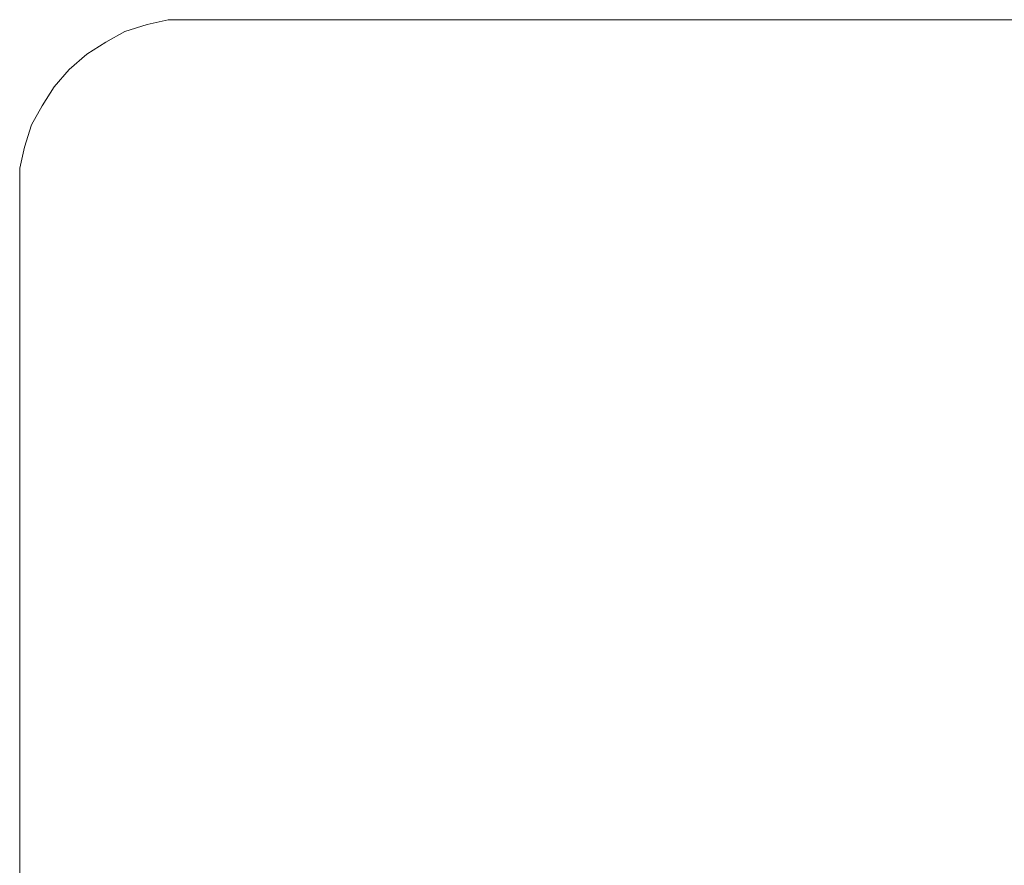
# Model space of a CAD drawing. Extents: x 0 to 0.9, y -0.891 to 0.009.
# Drawn here: x 0 to 0.057, y -0.04 to 0.009 of the extents above; entities that cross this region are included whole.
import ezdxf

# ---------------------------------------------------------------- set-up
doc = ezdxf.new("R2010")
doc.units = 0
doc.header["$MEASUREMENT"] = 0
doc.layers.add('detal', color=7, linetype='Continuous')

msp = doc.modelspace()

# ---------------------------------------------------------------- linework, layer by layer
at = {"layer": 'detal', "lineweight": 0}
for points, invisible_edges in [([(0.01, 0.008592, 0.161775), (0.010282, 0.00831, 0.164479), (0.003183, 0.005408, 0.164479), (0.002873, 0.005718, 0.161775)], 15), ([(0.008592, 0.008592), (0.008592, 0.008592, 0.080873), (0.00738, 0.00831, 0.080873), (0.00738, 0.00831)], 7), ([(0.008592, 0.008592, 0.080873), (0.008592, 0.008592, 0.161775), (0.00738, 0.00831, 0.161775), (0.00738, 0.00831, 0.080873)], 13), ([(0.01, 0.008592), (0.01, 0.008592, 0.080873), (0.008592, 0.008592, 0.080873), (0.008592, 0.008592)], 7), ([(0.01, 0.008592, 0.080873), (0.01, 0.008592, 0.161775), (0.008592, 0.008592, 0.161775), (0.008592, 0.008592, 0.080873)], 13), ([(0.017775, 0.008592, 0.161775), (0.018085, 0.00831, 0.164479), (0.010282, 0.00831, 0.164479), (0.01, 0.008592, 0.161775)], 7), ([(0.02569, 0.008592, 0.161775), (0.026, 0.00831, 0.164479), (0.018085, 0.00831, 0.164479), (0.017775, 0.008592, 0.161775)], 7), ([(0.033493, 0.008592, 0.161775), (0.033775, 0.008197, 0.164479), (0.026, 0.00831, 0.164479), (0.02569, 0.008592, 0.161775)], 7), ([(0.04138, 0.008592, 0.161775), (0.04169, 0.008197, 0.164479), (0.033775, 0.008197, 0.164479), (0.033493, 0.008592, 0.161775)], 7), ([(0.049296, 0.008592, 0.161775), (0.049493, 0.008197, 0.164479), (0.04169, 0.008197, 0.164479), (0.04138, 0.008592, 0.161775)], 7), ([(0.057099, 0.008592, 0.161775), (0.057296, 0.008197, 0.164479), (0.049493, 0.008197, 0.164479), (0.049296, 0.008592, 0.161775)], 7), ([(0.010282, 0.00831, 0.164479), (0.011296, 0.007211, 0.166873), (0.004282, 0.00431, 0.166873), (0.003183, 0.005408, 0.164479)], 15), ([(0.00738, 0.00831), (0.00738, 0.00831, 0.080873), (0.006085, 0.007915, 0.080873), (0.006085, 0.007915)], 7), ([(0.00738, 0.00831, 0.080873), (0.00738, 0.00831, 0.161775), (0.006085, 0.007915, 0.161775), (0.006085, 0.007915, 0.080873)], 13), ([(0.018085, 0.00831, 0.164479), (0.019099, 0.007099, 0.166873), (0.011296, 0.007211, 0.166873), (0.010282, 0.00831, 0.164479)], 15), ([(0.026, 0.00831, 0.164479), (0.026789, 0.007099, 0.166873), (0.019099, 0.007099, 0.166873), (0.018085, 0.00831, 0.164479)], 15), ([(0.033775, 0.008197, 0.164479), (0.034592, 0.007099, 0.166873), (0.026789, 0.007099, 0.166873), (0.026, 0.00831, 0.164479)], 15), ([(0.04169, 0.008197, 0.164479), (0.042394, 0.007099, 0.166873), (0.034592, 0.007099, 0.166873), (0.033775, 0.008197, 0.164479)], 15), ([(0.049493, 0.008197, 0.164479), (0.050085, 0.007014, 0.166873), (0.042394, 0.007099, 0.166873), (0.04169, 0.008197, 0.164479)], 15), ([(0.057296, 0.008197, 0.164479), (0.057887, 0.007014, 0.166873), (0.050085, 0.007014, 0.166873), (0.049493, 0.008197, 0.164479)], 15), ([(0.006085, 0.007915), (0.006085, 0.007915, 0.080873), (0.004986, 0.007296, 0.080873), (0.004986, 0.007296)], 7), ([(0.006085, 0.007915, 0.080873), (0.006085, 0.007915, 0.161775), (0.004986, 0.007296, 0.161775), (0.004986, 0.007296, 0.080873)], 13), ([(0.004986, 0.007296), (0.004986, 0.007296, 0.080873), (0.003887, 0.006592, 0.080873), (0.003887, 0.006592)], 7), ([(0.004986, 0.007296, 0.080873), (0.004986, 0.007296, 0.161775), (0.003887, 0.006592, 0.161775), (0.003887, 0.006592, 0.080873)], 13), ([(0.011296, 0.007211, 0.166873), (0.012873, 0.005408, 0.168592), (0.006, 0.002592, 0.168592), (0.004282, 0.00431, 0.166873)], 15), ([(0.019099, 0.007099, 0.166873), (0.020479, 0.005408, 0.168592), (0.012873, 0.005408, 0.168592), (0.011296, 0.007211, 0.166873)], 15), ([(0.026789, 0.007099, 0.166873), (0.028197, 0.005296, 0.168592), (0.020479, 0.005408, 0.168592), (0.019099, 0.007099, 0.166873)], 15), ([(0.034592, 0.007099, 0.166873), (0.035775, 0.005296, 0.168592), (0.028197, 0.005296, 0.168592), (0.026789, 0.007099, 0.166873)], 15), ([(0.042394, 0.007099, 0.166873), (0.043493, 0.005211, 0.168592), (0.035775, 0.005296, 0.168592), (0.034592, 0.007099, 0.166873)], 15), ([(0.050085, 0.007014, 0.166873), (0.051183, 0.005211, 0.168592), (0.043493, 0.005211, 0.168592), (0.042394, 0.007099, 0.166873)], 15), ([(0.057887, 0.007014, 0.166873), (0.058789, 0.005099, 0.168592), (0.051183, 0.005211, 0.168592), (0.050085, 0.007014, 0.166873)], 15), ([(0.003887, 0.006592), (0.003887, 0.006592, 0.080873), (0.002873, 0.005718, 0.080873), (0.002873, 0.005718)], 7), ([(0.003887, 0.006592, 0.080873), (0.003887, 0.006592, 0.161775), (0.002873, 0.005718, 0.161775), (0.002873, 0.005718, 0.080873)], 13), ([(0.002873, 0.005718, 0.161775), (0.003183, 0.005408, 0.164479), (0.000282, -0.00169, 0.164479), (0, -0.001408, 0.161775)], 15), ([(0.002873, 0.005718), (0.002873, 0.005718, 0.080873), (0.002, 0.004704, 0.080873), (0.002, 0.004704)], 7), ([(0.002873, 0.005718, 0.080873), (0.002873, 0.005718, 0.161775), (0.002, 0.004704, 0.161775), (0.002, 0.004704, 0.080873)], 13), ([(0.003183, 0.005408, 0.164479), (0.004282, 0.00431, 0.166873), (0.00138, -0.002704, 0.166873), (0.000282, -0.00169, 0.164479)], 15), ([(0.012873, 0.005408, 0.168592), (0.014873, 0.003296, 0.169577), (0.008085, 0.000507, 0.169577), (0.006, 0.002592, 0.168592)], 15), ([(0.020479, 0.005408, 0.168592), (0.022394, 0.003211, 0.169577), (0.014873, 0.003296, 0.169577), (0.012873, 0.005408, 0.168592)], 15), ([(0.028197, 0.005296, 0.168592), (0.029887, 0.003099, 0.169577), (0.022394, 0.003211, 0.169577), (0.020479, 0.005408, 0.168592)], 15), ([(0.035775, 0.005296, 0.168592), (0.03738, 0.003014, 0.169577), (0.029887, 0.003099, 0.169577), (0.028197, 0.005296, 0.168592)], 15), ([(0.043493, 0.005211, 0.168592), (0.044873, 0.002901, 0.169577), (0.03738, 0.003014, 0.169577), (0.035775, 0.005296, 0.168592)], 15), ([(0.051183, 0.005211, 0.168592), (0.052479, 0.002817, 0.169577), (0.044873, 0.002901, 0.169577), (0.043493, 0.005211, 0.168592)], 15), ([(0.058789, 0.005099, 0.168592), (0.06, 0.002704, 0.169577), (0.052479, 0.002817, 0.169577), (0.051183, 0.005211, 0.168592)], 15), ([(0.002, 0.004704), (0.002, 0.004704, 0.080873), (0.001296, 0.003606, 0.080873), (0.001296, 0.003606)], 7), ([(0.002, 0.004704, 0.080873), (0.002, 0.004704, 0.161775), (0.001296, 0.003606, 0.161775), (0.001296, 0.003606, 0.080873)], 13), ([(0.004282, 0.00431, 0.166873), (0.006, 0.002592, 0.168592), (0.003183, -0.004282, 0.168592), (0.00138, -0.002704, 0.166873)], 15), ([(0.001296, 0.003606), (0.001296, 0.003606, 0.080873), (0.000676, 0.002507, 0.080873), (0.000676, 0.002507)], 7), ([(0.001296, 0.003606, 0.080873), (0.001296, 0.003606, 0.161775), (0.000676, 0.002507, 0.161775), (0.000676, 0.002507, 0.080873)], 13), ([(0.014873, 0.003296, 0.169577), (0.017099, 0.000817, 0.16969), (0.010479, -0.001887, 0.16969), (0.008085, 0.000507, 0.169577)], 15), ([(0.022394, 0.003211, 0.169577), (0.024479, 0.000704, 0.16969), (0.017099, 0.000817, 0.16969), (0.014873, 0.003296, 0.169577)], 15), ([(0.029887, 0.003099, 0.169577), (0.031887, 0.000507, 0.16969), (0.024479, 0.000704, 0.16969), (0.022394, 0.003211, 0.169577)], 15), ([(0.03738, 0.003014, 0.169577), (0.039183, 0.000394, 0.16969), (0.031887, 0.000507, 0.16969), (0.029887, 0.003099, 0.169577)], 15), ([(0.044873, 0.002901, 0.169577), (0.046592, 0.00031, 0.16969), (0.039183, 0.000394, 0.16969), (0.03738, 0.003014, 0.169577)], 15), ([(0.052479, 0.002817, 0.169577), (0.054, 0.000197, 0.16969), (0.046592, 0.00031, 0.16969), (0.044873, 0.002901, 0.169577)], 15), ([(0.000676, 0.002507), (0.000676, 0.002507, 0.080873), (0.000282, 0.001211, 0.080873), (0.000282, 0.001211)], 7), ([(0.000676, 0.002507, 0.080873), (0.000676, 0.002507, 0.161775), (0.000282, 0.001211, 0.161775), (0.000282, 0.001211, 0.080873)], 13), ([(0.006, 0.002592, 0.168592), (0.008085, 0.000507, 0.169577), (0.005296, -0.006282, 0.169577), (0.003183, -0.004282, 0.168592)], 15), ([(0.06, 0.002704, 0.169577), (0.06138, 0.000113, 0.16969), (0.054, 0.000197, 0.16969), (0.052479, 0.002817, 0.169577)], 15), ([(0.000282, 0.001211), (0.000282, 0.001211, 0.080873), (0, 0, 0.080873), (0, 0)], 7), ([(0.000282, 0.001211, 0.080873), (0.000282, 0.001211, 0.161775), (0, 0, 0.161775), (0, 0, 0.080873)], 13), ([(0.017099, 0.000817, 0.16969), (0.019577, -0.001887, 0.16969), (0.013099, -0.004507, 0.16969), (0.010479, -0.001887, 0.16969)], 15), ([(0.024479, 0.000704, 0.16969), (0.026789, -0.002, 0.16969), (0.019577, -0.001887, 0.16969), (0.017099, 0.000817, 0.16969)], 15), ([(0.031887, 0.000507, 0.16969), (0.034, -0.002085, 0.16969), (0.026789, -0.002, 0.16969), (0.024479, 0.000704, 0.16969)], 15), ([(0, 0), (0, 0, 0.080873), (0, -0.001408, 0.080873), (0, -0.001408)], 7), ([(0, 0, 0.080873), (0, 0, 0.161775), (0, -0.001408, 0.161775), (0, -0.001408, 0.080873)], 13), ([(0.008085, 0.000507, 0.169577), (0.010479, -0.001887, 0.16969), (0.007775, -0.008507, 0.16969), (0.005296, -0.006282, 0.169577)], 15), ([(0.039183, 0.000394, 0.16969), (0.041183, -0.002282, 0.16969), (0.034, -0.002085, 0.16969), (0.031887, 0.000507, 0.16969)], 15), ([(0.046592, 0.00031, 0.16969), (0.048394, -0.002394, 0.16969), (0.041183, -0.002282, 0.16969), (0.039183, 0.000394, 0.16969)], 15), ([(0.054, 0.000197, 0.16969), (0.05569, -0.002507, 0.16969), (0.048394, -0.002394, 0.16969), (0.046592, 0.00031, 0.16969)], 15), ([(0.06138, 0.000113, 0.16969), (0.062873, -0.002592, 0.16969), (0.05569, -0.002507, 0.16969), (0.054, 0.000197, 0.16969)], 15), ([(0, -0.001408, 0.161775), (0.000282, -0.00169, 0.164479), (0.000282, -0.009493, 0.164479), (0, -0.009183, 0.161775)], 7), ([(0.000282, -0.00169, 0.164479), (0.00138, -0.002704, 0.166873), (0.001493, -0.010507, 0.166873), (0.000282, -0.009493, 0.164479)], 15), ([(0.010479, -0.001887, 0.16969), (0.013099, -0.004507, 0.16969), (0.010479, -0.010986, 0.16969), (0.007775, -0.008507, 0.16969)], 15), ([(0.019577, -0.001887, 0.16969), (0.022282, -0.004789, 0.169577), (0.015887, -0.007296, 0.169577), (0.013099, -0.004507, 0.16969)], 15), ([(0.026789, -0.002, 0.16969), (0.029296, -0.004901, 0.169577), (0.022282, -0.004789, 0.169577), (0.019577, -0.001887, 0.16969)], 15), ([(0.034, -0.002085, 0.16969), (0.036282, -0.004986, 0.169577), (0.029296, -0.004901, 0.169577), (0.026789, -0.002, 0.16969)], 15), ([(0.041183, -0.002282, 0.16969), (0.043296, -0.005099, 0.169577), (0.036282, -0.004986, 0.169577), (0.034, -0.002085, 0.16969)], 15), ([(0.00138, -0.002704, 0.166873), (0.003183, -0.004282, 0.168592), (0.003183, -0.011887, 0.168592), (0.001493, -0.010507, 0.166873)], 15), ([(0.048394, -0.002394, 0.16969), (0.050394, -0.005183, 0.169577), (0.043296, -0.005099, 0.169577), (0.041183, -0.002282, 0.16969)], 15), ([(0.05569, -0.002507, 0.16969), (0.057493, -0.005296, 0.169577), (0.050394, -0.005183, 0.169577), (0.048394, -0.002394, 0.16969)], 15), ([(0.062873, -0.002592, 0.16969), (0.064479, -0.005408, 0.169577), (0.057493, -0.005296, 0.169577), (0.05569, -0.002507, 0.16969)], 15), ([(0.003183, -0.004282, 0.168592), (0.005296, -0.006282, 0.169577), (0.00538, -0.013803, 0.169577), (0.003183, -0.011887, 0.168592)], 15), ([(0.013099, -0.004507, 0.16969), (0.015887, -0.007296, 0.169577), (0.01338, -0.01369, 0.169577), (0.010479, -0.010986, 0.16969)], 15), ([(0.022282, -0.004789, 0.169577), (0.025099, -0.007803, 0.169577), (0.018873, -0.010282, 0.169577), (0.015887, -0.007296, 0.169577)], 15), ([(0.029296, -0.004901, 0.169577), (0.031887, -0.007887, 0.169577), (0.025099, -0.007803, 0.169577), (0.022282, -0.004789, 0.169577)], 15), ([(0.036282, -0.004986, 0.169577), (0.038789, -0.007887, 0.169577), (0.031887, -0.007887, 0.169577), (0.029296, -0.004901, 0.169577)], 15), ([(0.043296, -0.005099, 0.169577), (0.045577, -0.008, 0.169577), (0.038789, -0.007887, 0.169577), (0.036282, -0.004986, 0.169577)], 15), ([(0.050394, -0.005183, 0.169577), (0.052479, -0.008085, 0.169577), (0.045577, -0.008, 0.169577), (0.043296, -0.005099, 0.169577)], 15), ([(0.057493, -0.005296, 0.169577), (0.05938, -0.008085, 0.169577), (0.052479, -0.008085, 0.169577), (0.050394, -0.005183, 0.169577)], 15), ([(0.005296, -0.006282, 0.169577), (0.007775, -0.008507, 0.16969), (0.007887, -0.015887, 0.16969), (0.00538, -0.013803, 0.169577)], 15), ([(0.015887, -0.007296, 0.169577), (0.018873, -0.010282, 0.169577), (0.016394, -0.016507, 0.169577), (0.01338, -0.01369, 0.169577)], 15), ([(0.025099, -0.007803, 0.169577), (0.028, -0.010986, 0.169493), (0.022, -0.013408, 0.169493), (0.018873, -0.010282, 0.169577)], 15), ([(0.031887, -0.007887, 0.169577), (0.034676, -0.010986, 0.169493), (0.028, -0.010986, 0.169493), (0.025099, -0.007803, 0.169577)], 15), ([(0.038789, -0.007887, 0.169577), (0.04138, -0.010986, 0.169493), (0.034676, -0.010986, 0.169493), (0.031887, -0.007887, 0.169577)], 15), ([(0.045577, -0.008, 0.169577), (0.048, -0.010986, 0.169493), (0.04138, -0.010986, 0.169493), (0.038789, -0.007887, 0.169577)], 15), ([(0.007775, -0.008507, 0.16969), (0.010479, -0.010986, 0.16969), (0.010592, -0.018197, 0.16969), (0.007887, -0.015887, 0.16969)], 15), ([(0.052479, -0.008085, 0.169577), (0.054676, -0.011099, 0.169493), (0.048, -0.010986, 0.169493), (0.045577, -0.008, 0.169577)], 15), ([(0.05938, -0.008085, 0.169577), (0.06138, -0.011099, 0.169493), (0.054676, -0.011099, 0.169493), (0.052479, -0.008085, 0.169577)], 15), ([(0, -0.009183, 0.161775), (0.000282, -0.009493, 0.164479), (0.000282, -0.017408, 0.164479), (0, -0.017099, 0.161775)], 7), ([(0.000282, -0.009493, 0.164479), (0.001493, -0.010507, 0.166873), (0.001493, -0.018197, 0.166873), (0.000282, -0.017408, 0.164479)], 15), ([(0.001493, -0.010507, 0.166873), (0.003183, -0.011887, 0.168592), (0.003296, -0.019606, 0.168592), (0.001493, -0.018197, 0.166873)], 15), ([(0.018873, -0.010282, 0.169577), (0.022, -0.013408, 0.169493), (0.019577, -0.019408, 0.169493), (0.016394, -0.016507, 0.169577)], 15), ([(0.010479, -0.010986, 0.16969), (0.01338, -0.01369, 0.169577), (0.013493, -0.020704, 0.169577), (0.010592, -0.018197, 0.16969)], 15), ([(0.028, -0.010986, 0.169493), (0.031099, -0.014282, 0.16938), (0.025296, -0.016704, 0.16938), (0.022, -0.013408, 0.169493)], 15), ([(0.034676, -0.010986, 0.169493), (0.037577, -0.014197, 0.16938), (0.031099, -0.014282, 0.16938), (0.028, -0.010986, 0.169493)], 15), ([(0.04138, -0.010986, 0.169493), (0.044085, -0.014197, 0.16938), (0.037577, -0.014197, 0.16938), (0.034676, -0.010986, 0.169493)], 15), ([(0.048, -0.010986, 0.169493), (0.050592, -0.014197, 0.16938), (0.044085, -0.014197, 0.16938), (0.04138, -0.010986, 0.169493)], 15), ([(0.054676, -0.011099, 0.169493), (0.057099, -0.014085, 0.16938), (0.050592, -0.014197, 0.16938), (0.048, -0.010986, 0.169493)], 15), ([(0.06138, -0.011099, 0.169493), (0.063577, -0.014085, 0.16938), (0.057099, -0.014085, 0.16938), (0.054676, -0.011099, 0.169493)], 15), ([(0.003183, -0.011887, 0.168592), (0.00538, -0.013803, 0.169577), (0.005493, -0.021296, 0.169577), (0.003296, -0.019606, 0.168592)], 15), ([(0.022, -0.013408, 0.169493), (0.025296, -0.016704, 0.16938), (0.022873, -0.022507, 0.16938), (0.019577, -0.019408, 0.169493)], 15), ([(0.00538, -0.013803, 0.169577), (0.007887, -0.015887, 0.16969), (0.008085, -0.023296, 0.16969), (0.005493, -0.021296, 0.169577)], 15), ([(0.01338, -0.01369, 0.169577), (0.016394, -0.016507, 0.169577), (0.016479, -0.023296, 0.169577), (0.013493, -0.020704, 0.169577)], 15), ([(0.037577, -0.014197, 0.16938), (0.040592, -0.017493, 0.16938), (0.034282, -0.01769, 0.16938), (0.031099, -0.014282, 0.16938)], 15), ([(0.044085, -0.014197, 0.16938), (0.046873, -0.017493, 0.16938), (0.040592, -0.017493, 0.16938), (0.037577, -0.014197, 0.16938)], 15), ([(0.050592, -0.014197, 0.16938), (0.053183, -0.017408, 0.16938), (0.046873, -0.017493, 0.16938), (0.044085, -0.014197, 0.16938)], 15), ([(0.057099, -0.014085, 0.16938), (0.059493, -0.017296, 0.16938), (0.053183, -0.017408, 0.16938), (0.050592, -0.014197, 0.16938)], 15), ([(0.031099, -0.014282, 0.16938), (0.034282, -0.01769, 0.16938), (0.028676, -0.020085, 0.16938), (0.025296, -0.016704, 0.16938)], 15), ([(0.007887, -0.015887, 0.16969), (0.010592, -0.018197, 0.16969), (0.010676, -0.025408, 0.16969), (0.008085, -0.023296, 0.16969)], 15), ([(0.016394, -0.016507, 0.169577), (0.019577, -0.019408, 0.169493), (0.019577, -0.026085, 0.169493), (0.016479, -0.023296, 0.169577)], 15), ([(0, -0.017099, 0.161775), (0.000282, -0.017408, 0.164479), (0.000394, -0.025183, 0.164479), (0, -0.024901, 0.161775)], 7), ([(0.025296, -0.016704, 0.16938), (0.028676, -0.020085, 0.16938), (0.026282, -0.02569, 0.16938), (0.022873, -0.022507, 0.16938)], 15), ([(0.000282, -0.017408, 0.164479), (0.001493, -0.018197, 0.166873), (0.001493, -0.026, 0.166873), (0.000394, -0.025183, 0.164479)], 15), ([(0.040592, -0.017493, 0.16938), (0.04369, -0.020986, 0.169296), (0.037577, -0.021183, 0.169296), (0.034282, -0.01769, 0.16938)], 15), ([(0.046873, -0.017493, 0.16938), (0.049775, -0.020789, 0.169296), (0.04369, -0.020986, 0.169296), (0.040592, -0.017493, 0.16938)], 15), ([(0.053183, -0.017408, 0.16938), (0.055887, -0.020592, 0.169296), (0.049775, -0.020789, 0.169296), (0.046873, -0.017493, 0.16938)], 15), ([(0.059493, -0.017296, 0.16938), (0.062, -0.020507, 0.169296), (0.055887, -0.020592, 0.169296), (0.053183, -0.017408, 0.16938)], 15), ([(0.001493, -0.018197, 0.166873), (0.003296, -0.019606, 0.168592), (0.003296, -0.027183, 0.168592), (0.001493, -0.026, 0.166873)], 15), ([(0.010592, -0.018197, 0.16969), (0.013493, -0.020704, 0.169577), (0.013577, -0.02769, 0.169577), (0.010676, -0.025408, 0.16969)], 15), ([(0.034282, -0.01769, 0.16938), (0.037577, -0.021183, 0.169296), (0.032085, -0.023493, 0.169296), (0.028676, -0.020085, 0.16938)], 15), ([(0.003296, -0.019606, 0.168592), (0.005493, -0.021296, 0.169577), (0.005577, -0.028789, 0.169577), (0.003296, -0.027183, 0.168592)], 15), ([(0.019577, -0.019408, 0.169493), (0.022873, -0.022507, 0.16938), (0.022789, -0.028986, 0.16938), (0.019577, -0.026085, 0.169493)], 15), ([(0.028676, -0.020085, 0.16938), (0.032085, -0.023493, 0.169296), (0.029775, -0.028986, 0.169296), (0.026282, -0.02569, 0.16938)], 15), ([(0.062, -0.020507, 0.169296), (0.064592, -0.023803, 0.169296), (0.058676, -0.024, 0.169296), (0.055887, -0.020592, 0.169296)], 15), ([(0.013493, -0.020704, 0.169577), (0.016479, -0.023296, 0.169577), (0.016479, -0.030197, 0.169577), (0.013577, -0.02769, 0.169577)], 15), ([(0.04369, -0.020986, 0.169296), (0.046873, -0.024507, 0.169296), (0.040986, -0.024789, 0.169296), (0.037577, -0.021183, 0.169296)], 15), ([(0.049775, -0.020789, 0.169296), (0.052789, -0.024197, 0.169296), (0.046873, -0.024507, 0.169296), (0.04369, -0.020986, 0.169296)], 15), ([(0.055887, -0.020592, 0.169296), (0.058676, -0.024, 0.169296), (0.052789, -0.024197, 0.169296), (0.049775, -0.020789, 0.169296)], 15), ([(0.005493, -0.021296, 0.169577), (0.008085, -0.023296, 0.16969), (0.008197, -0.030592, 0.16969), (0.005577, -0.028789, 0.169577)], 15), ([(0.037577, -0.021183, 0.169296), (0.040986, -0.024789, 0.169296), (0.03569, -0.027099, 0.169296), (0.032085, -0.023493, 0.169296)], 15), ([(0.022873, -0.022507, 0.16938), (0.026282, -0.02569, 0.16938), (0.026085, -0.032, 0.16938), (0.022789, -0.028986, 0.16938)], 15), ([(0.008085, -0.023296, 0.16969), (0.010676, -0.025408, 0.16969), (0.010873, -0.032592, 0.16969), (0.008197, -0.030592, 0.16969)], 15), ([(0.016479, -0.023296, 0.169577), (0.019577, -0.026085, 0.169493), (0.019577, -0.032789, 0.169493), (0.016479, -0.030197, 0.169577)], 15), ([(0.032085, -0.023493, 0.169296), (0.03569, -0.027099, 0.169296), (0.03338, -0.032394, 0.169296), (0.029775, -0.028986, 0.169296)], 15), ([(0.046873, -0.024507, 0.169296), (0.050085, -0.028, 0.169183), (0.044479, -0.028394, 0.169183), (0.040986, -0.024789, 0.169296)], 15), ([(0.052789, -0.024197, 0.169296), (0.055775, -0.02769, 0.169183), (0.050085, -0.028, 0.169183), (0.046873, -0.024507, 0.169296)], 15), ([(0.058676, -0.024, 0.169296), (0.061493, -0.027408, 0.169183), (0.055775, -0.02769, 0.169183), (0.052789, -0.024197, 0.169296)], 15), ([(0, -0.024901, 0.161775), (0.000394, -0.025183, 0.164479), (0.000394, -0.033099, 0.164479), (0, -0.032789, 0.161775)], 7), ([(0.040986, -0.024789, 0.169296), (0.044479, -0.028394, 0.169183), (0.039296, -0.030704, 0.169183), (0.03569, -0.027099, 0.169296)], 15), ([(0.000394, -0.025183, 0.164479), (0.001493, -0.026, 0.166873), (0.001493, -0.033803, 0.166873), (0.000394, -0.033099, 0.164479)], 15), ([(0.010676, -0.025408, 0.16969), (0.013577, -0.02769, 0.169577), (0.01369, -0.034704, 0.169577), (0.010873, -0.032592, 0.16969)], 15), ([(0.001493, -0.026, 0.166873), (0.003296, -0.027183, 0.168592), (0.00338, -0.034901, 0.168592), (0.001493, -0.033803, 0.166873)], 15), ([(0.019577, -0.026085, 0.169493), (0.022789, -0.028986, 0.16938), (0.022789, -0.035493, 0.16938), (0.019577, -0.032789, 0.169493)], 15), ([(0.026282, -0.02569, 0.16938), (0.029775, -0.028986, 0.169296), (0.029577, -0.035099, 0.169296), (0.026085, -0.032, 0.16938)], 15), ([(0.003296, -0.027183, 0.168592), (0.005577, -0.028789, 0.169577), (0.00569, -0.036282, 0.169577), (0.00338, -0.034901, 0.168592)], 15), ([(0.03569, -0.027099, 0.169296), (0.039296, -0.030704, 0.169183), (0.036986, -0.035887, 0.169183), (0.03338, -0.032394, 0.169296)], 15), ([(0.013577, -0.02769, 0.169577), (0.016479, -0.030197, 0.169577), (0.016592, -0.036986, 0.169577), (0.01369, -0.034704, 0.169577)], 15), ([(0.055775, -0.02769, 0.169183), (0.058873, -0.031183, 0.169099), (0.05338, -0.03169, 0.169099), (0.050085, -0.028, 0.169183)], 15), ([(0.061493, -0.027408, 0.169183), (0.064394, -0.030789, 0.169099), (0.058873, -0.031183, 0.169099), (0.055775, -0.02769, 0.169183)], 15), ([(0.044479, -0.028394, 0.169183), (0.048, -0.032085, 0.169099), (0.042986, -0.034394, 0.169099), (0.039296, -0.030704, 0.169183)], 15), ([(0.050085, -0.028, 0.169183), (0.05338, -0.03169, 0.169099), (0.048, -0.032085, 0.169099), (0.044479, -0.028394, 0.169183)], 15), ([(0.005577, -0.028789, 0.169577), (0.008197, -0.030592, 0.16969), (0.008282, -0.038, 0.16969), (0.00569, -0.036282, 0.169577)], 15), ([(0.022789, -0.028986, 0.16938), (0.026085, -0.032, 0.16938), (0.026085, -0.038282, 0.16938), (0.022789, -0.035493, 0.16938)], 15), ([(0.029775, -0.028986, 0.169296), (0.03338, -0.032394, 0.169296), (0.033099, -0.038282, 0.169296), (0.029577, -0.035099, 0.169296)], 15), ([(0.016479, -0.030197, 0.169577), (0.019577, -0.032789, 0.169493), (0.019577, -0.039408, 0.169493), (0.016592, -0.036986, 0.169577)], 15), ([(0.008197, -0.030592, 0.16969), (0.010873, -0.032592, 0.16969), (0.010986, -0.039803, 0.16969), (0.008282, -0.038, 0.16969)], 15), ([(0.039296, -0.030704, 0.169183), (0.042986, -0.034394, 0.169099), (0.040676, -0.039408, 0.169099), (0.036986, -0.035887, 0.169183)], 15), ([(0.058873, -0.031183, 0.169099), (0.062085, -0.034789, 0.169099), (0.056789, -0.035296, 0.169099), (0.05338, -0.03169, 0.169099)], 15), ([(0.05338, -0.03169, 0.169099), (0.056789, -0.035296, 0.169099), (0.051577, -0.035887, 0.169099), (0.048, -0.032085, 0.169099)], 15), ([(0.026085, -0.032, 0.16938), (0.029577, -0.035099, 0.169296), (0.02938, -0.041183, 0.169296), (0.026085, -0.038282, 0.16938)], 15), ([(0.03338, -0.032394, 0.169296), (0.036986, -0.035887, 0.169183), (0.036592, -0.041493, 0.169183), (0.033099, -0.038282, 0.169296)], 15), ([(0.048, -0.032085, 0.169099), (0.051577, -0.035887, 0.169099), (0.046789, -0.038197, 0.169099), (0.042986, -0.034394, 0.169099)], 15), ([(0, -0.032789, 0.161775), (0.000394, -0.033099, 0.164479), (0.000394, -0.040901, 0.164479), (0, -0.040704, 0.161775)], 7), ([(0.010873, -0.032592, 0.16969), (0.01369, -0.034704, 0.169577), (0.013775, -0.041803, 0.169577), (0.010986, -0.039803, 0.16969)], 15), ([(0.019577, -0.032789, 0.169493), (0.022789, -0.035493, 0.16938), (0.022789, -0.042, 0.16938), (0.019577, -0.039408, 0.169493)], 15), ([(0.000394, -0.033099, 0.164479), (0.001493, -0.033803, 0.166873), (0.001577, -0.041493, 0.166873), (0.000394, -0.040901, 0.164479)], 15), ([(0.001493, -0.033803, 0.166873), (0.00338, -0.034901, 0.168592), (0.00338, -0.042592, 0.168592), (0.001577, -0.041493, 0.166873)], 15), ([(0.01369, -0.034704, 0.169577), (0.016592, -0.036986, 0.169577), (0.016676, -0.043887, 0.169577), (0.013775, -0.041803, 0.169577)], 15), ([(0.042986, -0.034394, 0.169099), (0.046789, -0.038197, 0.169099), (0.044479, -0.042986, 0.169099), (0.040676, -0.039408, 0.169099)], 15), ([(0.062085, -0.034789, 0.169099), (0.065183, -0.038394, 0.168986), (0.060197, -0.038986, 0.168986), (0.056789, -0.035296, 0.169099)], 15), ([(0.00338, -0.034901, 0.168592), (0.00569, -0.036282, 0.169577), (0.005775, -0.043887, 0.169577), (0.00338, -0.042592, 0.168592)], 15), ([(0.029577, -0.035099, 0.169296), (0.033099, -0.038282, 0.169296), (0.032789, -0.044197, 0.169296), (0.02938, -0.041183, 0.169296)], 15), ([(0.056789, -0.035296, 0.169099), (0.060197, -0.038986, 0.168986), (0.055099, -0.03969, 0.168986), (0.051577, -0.035887, 0.169099)], 15), ([(0.022789, -0.035493, 0.16938), (0.026085, -0.038282, 0.16938), (0.026, -0.044592, 0.16938), (0.022789, -0.042, 0.16938)], 15), ([(0.036986, -0.035887, 0.169183), (0.040676, -0.039408, 0.169099), (0.040282, -0.044789, 0.169099), (0.036592, -0.041493, 0.169183)], 15), ([(0.051577, -0.035887, 0.169099), (0.055099, -0.03969, 0.168986), (0.050592, -0.042, 0.168986), (0.046789, -0.038197, 0.169099)], 15), ([(0.00569, -0.036282, 0.169577), (0.008282, -0.038, 0.16969), (0.008394, -0.045408, 0.16969), (0.005775, -0.043887, 0.169577)], 15), ([(0.016592, -0.036986, 0.169577), (0.019577, -0.039408, 0.169493), (0.01969, -0.046085, 0.169493), (0.016676, -0.043887, 0.169577)], 15), ([(0.008282, -0.038, 0.16969), (0.010986, -0.039803, 0.16969), (0.011099, -0.047099, 0.16969), (0.008394, -0.045408, 0.16969)], 15), ([(0.046789, -0.038197, 0.169099), (0.050592, -0.042, 0.168986), (0.048282, -0.046507, 0.168986), (0.044479, -0.042986, 0.169099)], 15), ([(0.026085, -0.038282, 0.16938), (0.02938, -0.041183, 0.169296), (0.029183, -0.047296, 0.169296), (0.026, -0.044592, 0.16938)], 15), ([(0.033099, -0.038282, 0.169296), (0.036592, -0.041493, 0.169183), (0.036282, -0.047183, 0.169183), (0.032789, -0.044197, 0.169296)], 15), ([(0.060197, -0.038986, 0.168986), (0.063577, -0.042704, 0.168986), (0.058789, -0.043493, 0.168986), (0.055099, -0.03969, 0.168986)], 15), ([(0.010986, -0.039803, 0.16969), (0.013775, -0.041803, 0.169577), (0.013887, -0.048901, 0.169577), (0.011099, -0.047099, 0.16969)], 15), ([(0.019577, -0.039408, 0.169493), (0.022789, -0.042, 0.16938), (0.022676, -0.048507, 0.16938), (0.01969, -0.046085, 0.169493)], 15), ([(0.040676, -0.039408, 0.169099), (0.044479, -0.042986, 0.169099), (0.043887, -0.048197, 0.169099), (0.040282, -0.044789, 0.169099)], 15), ([(0.055099, -0.03969, 0.168986), (0.058789, -0.043493, 0.168986), (0.054282, -0.04569, 0.168986), (0.050592, -0.042, 0.168986)], 15)]:
    msp.add_3dface(points, dxfattribs=dict(at, invisible_edges=invisible_edges))
for points in [[(0.01, 0.008592), (0.143577, 0.008592), (0.143577, 0.008592, 0.161775), (0.01, 0.008592, 0.161775)], [(0, -0.001408), (0, -0.001408, 0.161775), (0, -0.134986, 0.161775), (0, -0.134986)]]:
    msp.add_3dface(points, dxfattribs=at)

doc.saveas('drawing.dxf')
